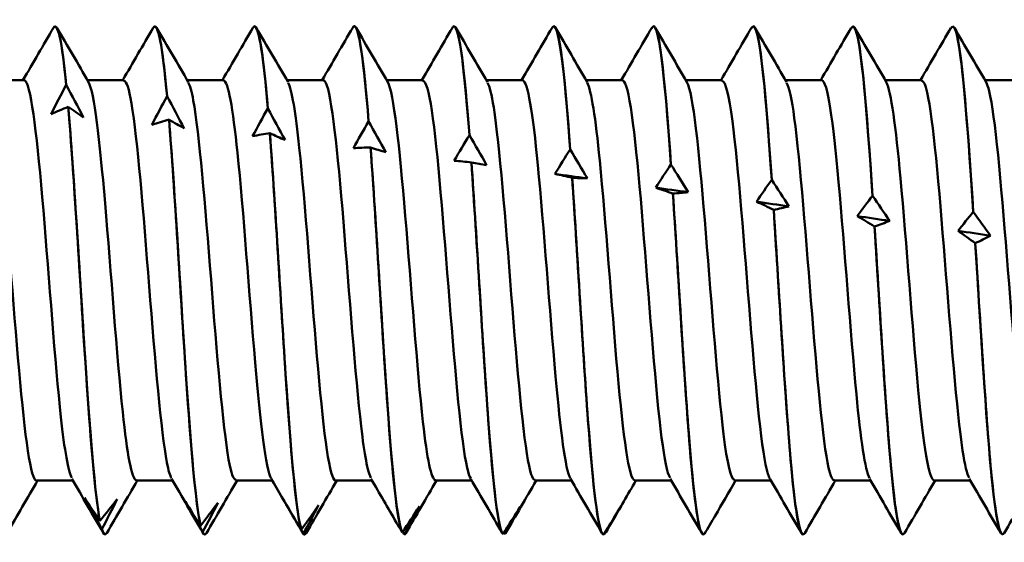
# Model space of a CAD drawing. Units: millimetres. Extents: x 13 to 2638, y -83 to 425.
# Drawn here: x 471 to 481, y 143 to 148 of the extents above; entities that cross this region are included whole.
import ezdxf

# ---------------------------------------------------------------- set-up
doc = ezdxf.new("R2010")
doc.units = ezdxf.units.MM
doc.layers.add('Visible (ANSI)', color=7, linetype='Continuous', lineweight=50)

# ---------------------------------------------------------------- blocks, each defined once
blk = doc.blocks.new('MF12-SS-HT-L29-5.5 x 250')
at = {"layer": 'Visible (ANSI)'}
for p, q in [((189.307, 2.695), (189.307, 2.695)), ((190.365, 2.695), (190.365, 2.695)), ((191.423, 2.695), (191.423, 2.695)), ((192.481, 2.695), (192.481, 2.695)), ((193.539, 2.695), (193.539, 2.695)), ((194.597, 2.695), (194.597, 2.695)), ((195.655, 2.695), (195.655, 2.695)), ((196.713, 2.695), (196.713, 2.695)), ((197.771, 2.695), (197.771, 2.695)), ((198.829, 2.695), (198.829, 2.695)), ((188.977, 2.122), (188.591, 2.122)), ((190.035, 2.122), (189.649, 2.122)), ((191.093, 2.122), (190.707, 2.122)), ((192.151, 2.122), (191.765, 2.122)), ((193.209, 2.122), (192.823, 2.122)), ((194.267, 2.122), (193.881, 2.122)), ((195.325, 2.122), (194.939, 2.122)), ((196.383, 2.122), (195.997, 2.122)), ((197.441, 2.122), (197.055, 2.122)), ((198.499, 2.122), (198.113, 2.122)), ((199.557, 2.122), (199.171, 2.122)), ((189.424, 2.072), (189.424, 2.072)), ((190.493, 1.952), (190.493, 1.952)), ((189.445, 1.84), (189.445, 1.84)), ((191.563, 1.823), (191.563, 1.823)), ((190.515, 1.704), (190.515, 1.704)), ((192.632, 1.685), (192.632, 1.685)), ((191.584, 1.56), (191.584, 1.56)), ((193.701, 1.54), (193.701, 1.54)), ((192.653, 1.409), (192.653, 1.409)), ((194.771, 1.388), (194.771, 1.388)), ((193.723, 1.251), (193.722, 1.251)), ((195.84, 1.23), (195.84, 1.23)), ((194.792, 1.088), (194.792, 1.088)), ((196.909, 1.066), (196.909, 1.066)), ((195.861, 0.92), (195.861, 0.92)), ((197.979, 0.898), (197.979, 0.898)), ((196.93, 0.748), (196.93, 0.748)), ((199.048, 0.725), (199.048, 0.725)), ((198, 0.572), (198, 0.572)), ((199.069, 0.394), (199.069, 0.394)), ((189.494, -2.122), (189.109, -2.122)), ((190.552, -2.122), (190.167, -2.122)), ((191.61, -2.122), (191.225, -2.122)), ((192.668, -2.122), (192.283, -2.122)), ((193.726, -2.122), (193.341, -2.122)), ((194.784, -2.122), (194.399, -2.122)), ((195.842, -2.122), (195.457, -2.122)), ((196.9, -2.122), (196.515, -2.122)), ((197.958, -2.122), (197.573, -2.122)), ((199.016, -2.122), (198.631, -2.122)), ((189.781, -2.549), (189.781, -2.549)), ((190.85, -2.602), (190.85, -2.602)), ((189.802, -2.638), (189.802, -2.638)), ((189.836, -2.695), (189.836, -2.695)), ((190.871, -2.669), (190.871, -2.669)), ((190.894, -2.695), (190.894, -2.695)), ((191.919, -2.643), (191.919, -2.643)), ((191.94, -2.688), (191.94, -2.688)), ((191.952, -2.695), (191.952, -2.695)), ((192.988, -2.672), (192.989, -2.672)), ((193.01, -2.695), (193.01, -2.695)), ((193.01, -2.695), (193.01, -2.695)), ((194.058, -2.69), (194.058, -2.69)), ((194.079, -2.69), (194.079, -2.69)), ((195.126, -2.695), (195.126, -2.695)), ((195.148, -2.672), (195.148, -2.672)), ((196.184, -2.695), (196.184, -2.695)), ((197.242, -2.695), (197.242, -2.695)), ((198.3, -2.695), (198.3, -2.695)), ((199.358, -2.695), (199.358, -2.695))]:
    blk.add_line(p, q, dxfattribs=at)
for points in [[(189.289, 2.678), (189.334, 2.752), (189.379, 2.533), (189.424, 2.072)], [(190.347, 2.679), (190.396, 2.76), (190.445, 2.49), (190.493, 1.952)], [(188.965, 2.122), (189.073, 2.308), (189.181, 2.494), (189.289, 2.679)], [(189.424, 2.072), (189.385, 2.471), (189.346, 2.684), (189.307, 2.688)], [(189.325, 2.679), (189.437, 2.487), (189.549, 2.295), (189.661, 2.103)], [(190.023, 2.122), (190.131, 2.308), (190.239, 2.494), (190.347, 2.679)], [(190.493, 1.952), (190.451, 2.423), (190.408, 2.683), (190.365, 2.689)], [(190.383, 2.679), (190.495, 2.487), (190.607, 2.295), (190.719, 2.103)], [(191.081, 2.122), (191.189, 2.308), (191.297, 2.494), (191.405, 2.679)], [(191.563, 1.823), (191.516, 2.371), (191.47, 2.684), (191.423, 2.691)], [(191.441, 2.679), (191.553, 2.487), (191.665, 2.295), (191.777, 2.103)], [(192.139, 2.122), (192.247, 2.308), (192.355, 2.494), (192.463, 2.679)], [(192.632, 1.685), (192.582, 2.313), (192.532, 2.686), (192.481, 2.693)], [(192.499, 2.679), (192.611, 2.487), (192.723, 2.295), (192.835, 2.103)], [(193.197, 2.122), (193.305, 2.308), (193.413, 2.494), (193.521, 2.679)], [(193.701, 1.54), (193.647, 2.25), (193.593, 2.688), (193.539, 2.694)], [(193.557, 2.679), (193.669, 2.487), (193.781, 2.295), (193.893, 2.103)], [(194.255, 2.122), (194.363, 2.308), (194.471, 2.494), (194.579, 2.679)], [(194.771, 1.388), (194.713, 2.181), (194.655, 2.692), (194.597, 2.695)], [(194.615, 2.679), (194.727, 2.487), (194.839, 2.295), (194.951, 2.103)], [(195.313, 2.122), (195.421, 2.308), (195.529, 2.494), (195.637, 2.679)], [(195.673, 2.679), (195.785, 2.487), (195.897, 2.295), (196.009, 2.103)], [(196.371, 2.122), (196.479, 2.308), (196.587, 2.494), (196.695, 2.679)], [(196.731, 2.679), (196.843, 2.487), (196.955, 2.295), (197.067, 2.103)], [(197.429, 2.122), (197.537, 2.308), (197.645, 2.494), (197.753, 2.679)], [(197.789, 2.679), (197.901, 2.487), (198.013, 2.295), (198.125, 2.103)], [(198.487, 2.122), (198.595, 2.308), (198.703, 2.494), (198.811, 2.679)], [(198.847, 2.679), (198.959, 2.487), (199.071, 2.295), (199.183, 2.103)], [(189.263, 1.763), (189.315, 1.867), (189.369, 1.97), (189.424, 2.072)], [(189.424, 2.072), (189.485, 1.957), (189.546, 1.842), (189.607, 1.728)], [(190.332, 1.65), (190.384, 1.751), (190.439, 1.852), (190.493, 1.952)], [(190.493, 1.952), (190.555, 1.838), (190.616, 1.725), (190.676, 1.612)], [(189.445, 1.84), (189.384, 1.816), (189.323, 1.79), (189.263, 1.763)], [(189.607, 1.728), (189.554, 1.764), (189.5, 1.802), (189.445, 1.84)], [(191.401, 1.529), (191.454, 1.628), (191.508, 1.726), (191.563, 1.823)], [(191.563, 1.823), (191.624, 1.711), (191.685, 1.6), (191.745, 1.489)], [(190.515, 1.704), (190.453, 1.687), (190.392, 1.669), (190.332, 1.65)], [(190.676, 1.612), (190.624, 1.641), (190.569, 1.672), (190.515, 1.704)], [(192.47, 1.401), (192.523, 1.497), (192.577, 1.592), (192.632, 1.685)], [(192.632, 1.685), (192.693, 1.576), (192.754, 1.467), (192.815, 1.359)], [(191.584, 1.56), (191.523, 1.551), (191.462, 1.541), (191.401, 1.529)], [(191.745, 1.489), (191.693, 1.511), (191.639, 1.535), (191.584, 1.56)], [(193.54, 1.268), (193.592, 1.359), (193.647, 1.451), (193.701, 1.54)], [(193.701, 1.54), (193.763, 1.434), (193.824, 1.328), (193.884, 1.223)], [(192.653, 1.409), (192.592, 1.408), (192.531, 1.405), (192.47, 1.401)], [(192.815, 1.359), (192.762, 1.374), (192.708, 1.391), (192.653, 1.409)], [(194.609, 1.128), (194.662, 1.216), (194.716, 1.303), (194.771, 1.388)], [(194.771, 1.388), (194.832, 1.286), (194.893, 1.183), (194.953, 1.082)], [(193.722, 1.251), (193.661, 1.258), (193.6, 1.263), (193.54, 1.268)], [(193.884, 1.223), (193.832, 1.231), (193.777, 1.241), (193.723, 1.251)], [(195.678, 0.983), (195.731, 1.067), (195.785, 1.149), (195.84, 1.23)], [(195.84, 1.23), (195.901, 1.131), (195.962, 1.033), (196.023, 0.935)], [(194.792, 1.088), (194.731, 1.103), (194.67, 1.116), (194.609, 1.128)], [(194.953, 1.082), (194.839, 1.097), (194.724, 1.113), (194.609, 1.128)], [(194.953, 1.082), (194.901, 1.083), (194.847, 1.085), (194.792, 1.088)], [(196.748, 0.834), (196.8, 0.913), (196.854, 0.99), (196.909, 1.066)], [(196.909, 1.066), (196.971, 0.972), (197.032, 0.878), (197.092, 0.785)], [(195.861, 0.92), (195.8, 0.942), (195.739, 0.963), (195.678, 0.983)], [(196.023, 0.935), (195.908, 0.951), (195.793, 0.967), (195.678, 0.983)], [(196.023, 0.935), (195.97, 0.929), (195.916, 0.924), (195.861, 0.92)], [(197.817, 0.681), (197.87, 0.754), (197.924, 0.827), (197.979, 0.898)], [(197.979, 0.898), (198.04, 0.808), (198.101, 0.719), (198.161, 0.631)], [(196.93, 0.748), (196.869, 0.778), (196.808, 0.807), (196.748, 0.834)], [(197.092, 0.785), (196.977, 0.801), (196.862, 0.818), (196.748, 0.834)], [(197.092, 0.785), (197.039, 0.771), (196.985, 0.759), (196.93, 0.748)], [(198, 0.572), (197.938, 0.61), (197.877, 0.646), (197.817, 0.681)], [(198.161, 0.631), (198.047, 0.648), (197.932, 0.664), (197.817, 0.681)], [(198.161, 0.631), (198.109, 0.61), (198.055, 0.591), (198, 0.572)], [(198.886, 0.525), (198.939, 0.593), (198.993, 0.66), (199.048, 0.725)], [(199.048, 0.725), (199.109, 0.641), (199.17, 0.557), (199.231, 0.474)], [(199.069, 0.394), (199.008, 0.439), (198.947, 0.483), (198.886, 0.525)], [(199.231, 0.474), (199.116, 0.491), (199.001, 0.508), (198.886, 0.525)], [(199.231, 0.474), (199.178, 0.446), (199.124, 0.42), (199.069, 0.394)], [(189.12, -2.122), (189.012, -2.308), (188.904, -2.494), (188.796, -2.679)], [(189.818, -2.679), (189.706, -2.487), (189.595, -2.295), (189.483, -2.103)], [(190.178, -2.122), (190.07, -2.308), (189.962, -2.494), (189.854, -2.679)], [(190.876, -2.679), (190.764, -2.487), (190.653, -2.295), (190.541, -2.103)], [(191.236, -2.122), (191.128, -2.308), (191.02, -2.494), (190.912, -2.679)], [(191.825, -2.492), (191.75, -2.362), (191.674, -2.232), (191.599, -2.103)], [(192.294, -2.122), (192.186, -2.308), (192.078, -2.494), (191.97, -2.679)], [(192.929, -2.57), (192.838, -2.414), (192.747, -2.258), (192.657, -2.103)], [(193.352, -2.122), (193.244, -2.308), (193.136, -2.494), (193.028, -2.679)], [(194.05, -2.679), (193.938, -2.487), (193.827, -2.295), (193.715, -2.103)], [(194.41, -2.122), (194.302, -2.308), (194.194, -2.494), (194.086, -2.679)], [(195.108, -2.679), (194.996, -2.487), (194.885, -2.295), (194.773, -2.103)], [(195.468, -2.122), (195.382, -2.27), (195.296, -2.418), (195.21, -2.566)], [(196.166, -2.679), (196.054, -2.487), (195.943, -2.295), (195.831, -2.103)], [(196.526, -2.122), (196.454, -2.247), (196.382, -2.371), (196.309, -2.496)], [(197.224, -2.679), (197.112, -2.487), (197.001, -2.295), (196.889, -2.103)], [(197.584, -2.122), (197.476, -2.308), (197.368, -2.494), (197.26, -2.679)], [(198.282, -2.679), (198.17, -2.487), (198.059, -2.295), (197.947, -2.103)], [(198.642, -2.122), (198.534, -2.308), (198.426, -2.494), (198.318, -2.679)], [(199.34, -2.679), (199.228, -2.487), (199.117, -2.295), (199.005, -2.103)], [(199.7, -2.122), (199.592, -2.308), (199.484, -2.494), (199.376, -2.679)], [(189.802, -2.638), (189.74, -2.529), (189.679, -2.418), (189.619, -2.307)], [(189.619, -2.307), (189.672, -2.387), (189.726, -2.468), (189.781, -2.549)], [(189.781, -2.549), (189.842, -2.474), (189.903, -2.398), (189.963, -2.321)], [(189.963, -2.321), (189.911, -2.427), (189.857, -2.533), (189.802, -2.638)], [(190.871, -2.669), (190.81, -2.562), (190.749, -2.455), (190.688, -2.346)], [(190.688, -2.346), (190.741, -2.431), (190.795, -2.516), (190.85, -2.602)], [(190.85, -2.602), (190.911, -2.521), (190.972, -2.439), (191.033, -2.357)], [(191.033, -2.357), (190.98, -2.461), (190.926, -2.565), (190.871, -2.669)], [(191.94, -2.688), (191.879, -2.585), (191.818, -2.48), (191.758, -2.375)], [(191.758, -2.375), (191.81, -2.464), (191.864, -2.553), (191.919, -2.643)], [(191.919, -2.643), (191.98, -2.557), (192.041, -2.47), (192.102, -2.382)], [(192.102, -2.382), (192.049, -2.484), (191.995, -2.586), (191.94, -2.688)], [(192.989, -2.672), (193.05, -2.581), (193.111, -2.489), (193.171, -2.396)], [(193.171, -2.396), (193.119, -2.496), (193.064, -2.595), (193.01, -2.695)], [(194.058, -2.69), (194.119, -2.594), (194.18, -2.497), (194.241, -2.4)], [(194.241, -2.4), (194.188, -2.496), (194.134, -2.593), (194.079, -2.69)], [(195.127, -2.695), (195.188, -2.595), (195.249, -2.494), (195.31, -2.393)], [(195.31, -2.393), (195.257, -2.485), (195.203, -2.579), (195.148, -2.672)], [(196.196, -2.688), (196.234, -2.624), (196.272, -2.56), (196.309, -2.496)], [(192.929, -2.57), (192.948, -2.604), (192.968, -2.638), (192.988, -2.672)], [(189.802, -2.638), (189.813, -2.676), (189.825, -2.693), (189.836, -2.692)], [(189.854, -2.675), (189.837, -2.707), (189.819, -2.696), (189.802, -2.638)], [(190.871, -2.669), (190.879, -2.686), (190.887, -2.694), (190.894, -2.693)], [(190.912, -2.676), (190.899, -2.701), (190.885, -2.7), (190.871, -2.669)], [(191.97, -2.677), (191.96, -2.696), (191.95, -2.7), (191.94, -2.688)], [(191.94, -2.688), (191.944, -2.693), (191.948, -2.695), (191.952, -2.694)], [(193.01, -2.695), (193.004, -2.686), (192.998, -2.676), (192.992, -2.667)], [(193.028, -2.679), (193.022, -2.69), (193.016, -2.695), (193.01, -2.695)], [(193.01, -2.695), (193.01, -2.695), (193.01, -2.695), (193.01, -2.695)], [(194.079, -2.69), (194.075, -2.684), (194.072, -2.679), (194.068, -2.673)], [(194.086, -2.679), (194.084, -2.684), (194.081, -2.687), (194.079, -2.69)], [(195.148, -2.672), (195.147, -2.67), (195.146, -2.668), (195.145, -2.667)]]:
    blk.add_open_spline(points, degree=3, dxfattribs=at)
for points, knots in [([(191.405, 2.679), (191.406, 2.68), (191.406, 2.681), (191.407, 2.682), (191.459, 2.764), (191.511, 2.436), (191.563, 1.823)], [-223.1608789, -223.1608789, -223.1608789, -223.1608789, -223.1518981, -223.1518981, -223.1518981, -222.2250377, -222.2250377, -222.2250377, -222.2250377]), ([(192.463, 2.679), (192.467, 2.687), (192.472, 2.691), (192.476, 2.694), (192.528, 2.72), (192.58, 2.335), (192.632, 1.685)], [-216.877694, -216.877694, -216.877694, -216.877694, -216.801526, -216.801526, -216.801526, -215.874666, -215.874666, -215.874666, -215.874666]), ([(198.811, 2.671), (198.838, 2.718), (198.865, 2.667), (198.892, 2.511), (198.944, 2.209), (198.996, 1.527), (199.048, 0.725)], [-179.178582, -179.178582, -179.178582, -179.178582, -178.699292, -178.699292, -178.699292, -177.772432, -177.772432, -177.772432, -177.772432]), ([(193.521, 2.678), (193.529, 2.692), (193.537, 2.698), (193.545, 2.693), (193.597, 2.664), (193.649, 2.224), (193.701, 1.54)], [-210.594508, -210.594508, -210.594508, -210.594508, -210.451154, -210.451154, -210.451154, -209.524293, -209.524293, -209.524293, -209.524293]), ([(194.579, 2.676), (194.591, 2.698), (194.603, 2.7), (194.615, 2.681), (194.667, 2.595), (194.719, 2.102), (194.771, 1.388)], [-204.311323, -204.311323, -204.311323, -204.311323, -204.100781, -204.100781, -204.100781, -203.173921, -203.173921, -203.173921, -203.173921]), ([(195.637, 2.674), (195.653, 2.703), (195.668, 2.698), (195.684, 2.656), (195.736, 2.515), (195.788, 1.971), (195.84, 1.23)], [-198.028138, -198.028138, -198.028138, -198.028138, -197.750409, -197.750409, -197.750409, -196.823549, -196.823549, -196.823549, -196.823549]), ([(195.84, 1.23), (195.78, 2.081), (195.721, 2.663), (195.661, 2.694), (195.659, 2.695), (195.657, 2.695), (195.655, 2.695)], [190.540361, 190.540361, 190.540361, 190.540361, 191.604715, 191.604715, 191.604715, 191.637152, 191.637152, 191.637152, 191.637152]), ([(196.695, 2.673), (196.715, 2.708), (196.734, 2.692), (196.753, 2.62), (196.805, 2.424), (196.857, 1.831), (196.909, 1.066)], [-191.744952, -191.744952, -191.744952, -191.744952, -191.400037, -191.400037, -191.400037, -190.473177, -190.473177, -190.473177, -190.473177]), ([(196.909, 1.066), (196.85, 1.944), (196.79, 2.587), (196.73, 2.682), (196.725, 2.691), (196.719, 2.695), (196.713, 2.694)], [184.189989, 184.189989, 184.189989, 184.189989, 185.254342, 185.254342, 185.254342, 185.353967, 185.353967, 185.353967, 185.353967]), ([(197.753, 2.672), (197.776, 2.713), (197.799, 2.682), (197.823, 2.571), (197.875, 2.322), (197.927, 1.683), (197.979, 0.898)], [-185.461767, -185.461767, -185.461767, -185.461767, -185.049665, -185.049665, -185.049665, -184.122804, -184.122804, -184.122804, -184.122804]), ([(197.979, 0.898), (197.919, 1.799), (197.859, 2.499), (197.799, 2.658), (197.79, 2.682), (197.781, 2.694), (197.771, 2.693)], [177.839617, 177.839617, 177.839617, 177.839617, 178.90397, 178.90397, 178.90397, 179.070781, 179.070781, 179.070781, 179.070781]), ([(199.048, 0.725), (198.988, 1.646), (198.928, 2.4), (198.869, 2.622), (198.856, 2.67), (198.842, 2.693), (198.829, 2.692)], [171.489244, 171.489244, 171.489244, 171.489244, 172.553598, 172.553598, 172.553598, 172.787596, 172.787596, 172.787596, 172.787596]), ([(189.109, -2.121), (189.102, -2.122), (189.094, -2.116), (189.087, -2.104), (189.024, -2.001), (188.962, -1.428), (188.9, -0.684), (188.837, 0.061), (188.775, 0.941), (188.712, 1.498), (188.676, 1.824), (188.639, 2.03), (188.603, 2.095)], [232.477856, 232.477856, 232.477856, 232.477856, 232.608957, 232.608957, 232.608957, 233.720755, 233.720755, 233.720755, 234.83248, 234.83248, 234.83248, 235.482884, 235.482884, 235.482884, 235.482884]), ([(189.483, -2.095), (189.444, -2.027), (189.406, -1.803), (189.368, -1.451), (189.305, -0.876), (189.243, 0.01), (189.181, 0.746), (189.118, 1.483), (189.056, 2.034), (188.993, 2.112), (188.988, 2.119), (188.982, 2.122), (188.977, 2.122)], [232.614421, 232.614421, 232.614421, 232.614421, 233.296073, 233.296073, 233.296073, 234.407982, 234.407982, 234.407982, 235.519817, 235.519817, 235.519817, 235.619449, 235.619449, 235.619449, 235.619449]), ([(190.167, -2.118), (190.119, -2.112), (190.071, -1.85), (190.023, -1.394), (189.961, -0.801), (189.898, 0.092), (189.836, 0.818), (189.778, 1.496), (189.719, 1.998), (189.661, 2.102)], [226.194671, 226.194671, 226.194671, 226.194671, 227.04886, 227.04886, 227.04886, 228.161028, 228.161028, 228.161028, 229.199699, 229.199699, 229.199699, 229.199699]), ([(190.541, -2.098), (190.524, -2.072), (190.508, -2.016), (190.492, -1.931), (190.429, -1.604), (190.367, -0.85), (190.304, -0.064), (190.242, 0.723), (190.179, 1.505), (190.117, 1.874), (190.09, 2.036), (190.062, 2.115), (190.035, 2.114)], [226.331236, 226.331236, 226.331236, 226.331236, 226.623065, 226.623065, 226.623065, 227.73542, 227.73542, 227.73542, 228.8477, 228.8477, 228.8477, 229.336264, 229.336264, 229.336264, 229.336264]), ([(191.225, -2.115), (191.199, -2.116), (191.173, -2.045), (191.147, -1.899), (191.085, -1.548), (191.022, -0.777), (190.96, 0.01), (190.897, 0.797), (190.835, 1.563), (190.772, 1.908), (190.755, 2.006), (190.737, 2.069), (190.719, 2.097)], [219.911486, 219.911486, 219.911486, 219.911486, 220.374277, 220.374277, 220.374277, 221.486897, 221.486897, 221.486897, 222.599441, 222.599441, 222.599441, 222.916513, 222.916513, 222.916513, 222.916513]), ([(191.599, -2.102), (191.542, -2), (191.485, -1.523), (191.428, -0.87), (191.366, -0.151), (191.303, 0.745), (191.241, 1.352), (191.191, 1.832), (191.142, 2.112), (191.093, 2.119)], [220.048051, 220.048051, 220.048051, 220.048051, 221.060155, 221.060155, 221.060155, 222.17289, 222.17289, 222.17289, 223.053078, 223.053078, 223.053078, 223.053078]), ([(192.283, -2.122), (192.279, -2.122), (192.275, -2.121), (192.271, -2.117), (192.209, -2.063), (192.146, -1.534), (192.084, -0.805), (192.021, -0.077), (191.959, 0.816), (191.897, 1.406), (191.857, 1.782), (191.817, 2.024), (191.777, 2.096)], [213.6283, 213.6283, 213.6283, 213.6283, 213.696945, 213.696945, 213.696945, 214.810027, 214.810027, 214.810027, 215.923032, 215.923032, 215.923032, 216.633328, 216.633328, 216.633328, 216.633328]), ([(192.657, -2.095), (192.622, -2.034), (192.587, -1.846), (192.553, -1.547), (192.49, -1.008), (192.428, -0.134), (192.365, 0.62), (192.303, 1.373), (192.24, 1.968), (192.178, 2.095), (192.169, 2.113), (192.16, 2.121), (192.151, 2.12)], [213.764866, 213.764866, 213.764866, 213.764866, 214.382125, 214.382125, 214.382125, 215.495325, 215.495325, 215.495325, 216.608446, 216.608446, 216.608446, 216.769893, 216.769893, 216.769893, 216.769893]), ([(193.341, -2.117), (193.297, -2.111), (193.253, -1.894), (193.209, -1.501), (193.146, -0.944), (193.084, -0.062), (193.021, 0.684), (192.959, 1.425), (192.897, 1.996), (192.835, 2.103)], [207.345115, 207.345115, 207.345115, 207.345115, 208.130357, 208.130357, 208.130357, 209.243832, 209.243832, 209.243832, 210.350143, 210.350143, 210.350143, 210.350143]), ([(193.715, -2.099), (193.702, -2.08), (193.69, -2.043), (193.678, -1.989), (193.615, -1.714), (193.553, -0.998), (193.49, -0.214), (193.428, 0.57), (193.365, 1.383), (193.303, 1.8), (193.271, 2.009), (193.24, 2.114), (193.209, 2.114)], [207.48168, 207.48168, 207.48168, 207.48168, 207.70127, 207.70127, 207.70127, 208.814945, 208.814945, 208.814945, 209.92854, 209.92854, 209.92854, 210.486708, 210.486708, 210.486708, 210.486708]), ([(194.399, -2.116), (194.377, -2.118), (194.356, -2.069), (194.334, -1.966), (194.271, -1.67), (194.209, -0.937), (194.146, -0.15), (194.084, 0.636), (194.021, 1.437), (193.959, 1.833), (193.937, 1.973), (193.915, 2.06), (193.893, 2.096)], [201.06193, 201.06193, 201.06193, 201.06193, 201.447825, 201.447825, 201.447825, 202.561782, 202.561782, 202.561782, 203.675658, 203.675658, 203.675658, 204.066957, 204.066957, 204.066957, 204.066957]), ([(194.773, -2.1), (194.72, -2.004), (194.668, -1.598), (194.616, -1.019), (194.553, -0.328), (194.49, 0.576), (194.428, 1.221), (194.374, 1.775), (194.32, 2.114), (194.267, 2.121)], [201.198495, 201.198495, 201.198495, 201.198495, 202.131688, 202.131688, 202.131688, 203.245766, 203.245766, 203.245766, 204.203522, 204.203522, 204.203522, 204.203522]), ([(195.457, -2.122), (195.395, -2.121), (195.334, -1.658), (195.272, -0.966), (195.21, -0.264), (195.147, 0.639), (195.084, 1.27), (195.04, 1.719), (194.995, 2.016), (194.951, 2.097)], [194.778745, 194.778745, 194.778745, 194.778745, 195.876819, 195.876819, 195.876819, 196.991184, 196.991184, 196.991184, 197.783772, 197.783772, 197.783772, 197.783772]), ([(195.831, -2.094), (195.801, -2.044), (195.771, -1.9), (195.741, -1.668), (195.679, -1.18), (195.616, -0.328), (195.554, 0.444), (195.491, 1.215), (195.429, 1.867), (195.366, 2.059), (195.352, 2.101), (195.338, 2.12), (195.325, 2.119)], [194.91531, 194.91531, 194.91531, 194.91531, 195.445492, 195.445492, 195.445492, 196.560065, 196.560065, 196.560065, 197.674554, 197.674554, 197.674554, 197.920337, 197.920337, 197.920337, 197.920337]), ([(196.515, -2.115), (196.476, -2.112), (196.437, -1.946), (196.398, -1.632), (196.336, -1.128), (196.273, -0.267), (196.21, 0.499), (196.148, 1.266), (196.085, 1.901), (196.023, 2.072), (196.018, 2.084), (196.014, 2.094), (196.009, 2.102)], [188.495559, 188.495559, 188.495559, 188.495559, 189.188881, 189.188881, 189.188881, 190.303746, 190.303746, 190.303746, 191.418528, 191.418528, 191.418528, 191.500587, 191.500587, 191.500587, 191.500587]), ([(196.889, -2.101), (196.882, -2.09), (196.875, -2.073), (196.868, -2.051), (196.805, -1.847), (196.743, -1.185), (196.68, -0.411), (196.617, 0.363), (196.555, 1.211), (196.492, 1.689), (196.456, 1.967), (196.419, 2.112), (196.383, 2.114)], [188.632124, 188.632124, 188.632124, 188.632124, 188.756296, 188.756296, 188.756296, 189.871373, 189.871373, 189.871373, 190.986365, 190.986365, 190.986365, 191.637152, 191.637152, 191.637152, 191.637152]), ([(197.573, -2.118), (197.557, -2.12), (197.541, -2.093), (197.525, -2.036), (197.462, -1.814), (197.4, -1.137), (197.337, -0.359), (197.274, 0.419), (197.212, 1.259), (197.149, 1.721), (197.122, 1.923), (197.094, 2.049), (197.067, 2.094)], [182.212374, 182.212374, 182.212374, 182.212374, 182.497906, 182.497906, 182.497906, 183.613282, 183.613282, 183.613282, 184.728573, 184.728573, 184.728573, 185.217401, 185.217401, 185.217401, 185.217401]), ([(197.947, -2.098), (197.9, -2.012), (197.853, -1.688), (197.807, -1.205), (197.744, -0.555), (197.682, 0.352), (197.619, 1.04), (197.56, 1.693), (197.5, 2.119), (197.441, 2.122)], [182.348939, 182.348939, 182.348939, 182.348939, 183.179629, 183.179629, 183.179629, 184.295135, 184.295135, 184.295135, 185.353967, 185.353967, 185.353967, 185.353967]), ([(198.631, -2.121), (198.575, -2.115), (198.52, -1.75), (198.464, -1.164), (198.402, -0.503), (198.339, 0.404), (198.276, 1.083), (198.226, 1.63), (198.175, 2.007), (198.125, 2.1)], [175.929189, 175.929189, 175.929189, 175.929189, 176.91973, 176.91973, 176.91973, 178.035539, 178.035539, 178.035539, 178.934216, 178.934216, 178.934216, 178.934216]), ([(199.005, -2.095), (198.981, -2.057), (198.958, -1.959), (198.934, -1.803), (198.871, -1.387), (198.809, -0.572), (198.746, 0.214), (198.684, 0.999), (198.621, 1.717), (198.558, 1.991), (198.538, 2.078), (198.519, 2.118), (198.499, 2.116)], [176.065754, 176.065754, 176.065754, 176.065754, 176.484771, 176.484771, 176.484771, 177.600799, 177.600799, 177.600799, 178.71674, 178.71674, 178.71674, 179.070781, 179.070781, 179.070781, 179.070781]), ([(199.689, -2.114), (199.657, -2.114), (199.624, -2.001), (199.592, -1.779), (199.529, -1.348), (199.466, -0.524), (199.404, 0.259), (199.341, 1.043), (199.279, 1.749), (199.216, 2.006), (199.205, 2.052), (199.194, 2.082), (199.183, 2.1)], [169.646003, 169.646003, 169.646003, 169.646003, 170.223026, 170.223026, 170.223026, 171.339365, 171.339365, 171.339365, 172.455614, 172.455614, 172.455614, 172.651031, 172.651031, 172.651031, 172.651031]), ([(189.445, 1.84), (189.505, 1.141), (189.565, 0.08), (189.624, -0.829), (189.676, -1.622), (189.729, -2.278), (189.781, -2.549)], [-234.800205, -234.800205, -234.800205, -234.800205, -233.735852, -233.735852, -233.735852, -232.808991, -232.808991, -232.808991, -232.808991]), ([(189.781, -2.549), (189.721, -2.238), (189.661, -1.412), (189.601, -0.47), (189.549, 0.35), (189.497, 1.232), (189.445, 1.84)], [226.525804, 226.525804, 226.525804, 226.525804, 227.590157, 227.590157, 227.590157, 228.517018, 228.517018, 228.517018, 228.517018]), ([(190.515, 1.704), (190.574, 0.963), (190.634, -0.112), (190.694, -1), (190.746, -1.773), (190.798, -2.384), (190.85, -2.602)], [-228.449833, -228.449833, -228.449833, -228.449833, -227.38548, -227.38548, -227.38548, -226.458619, -226.458619, -226.458619, -226.458619]), ([(190.85, -2.602), (190.79, -2.352), (190.73, -1.575), (190.671, -0.647), (190.619, 0.161), (190.567, 1.059), (190.515, 1.704)], [220.175432, 220.175432, 220.175432, 220.175432, 221.239785, 221.239785, 221.239785, 222.166646, 222.166646, 222.166646, 222.166646]), ([(191.584, 1.56), (191.644, 0.78), (191.703, -0.303), (191.763, -1.165), (191.815, -1.916), (191.867, -2.48), (191.919, -2.643)], [-222.099461, -222.099461, -222.099461, -222.099461, -221.035107, -221.035107, -221.035107, -220.108247, -220.108247, -220.108247, -220.108247]), ([(191.919, -2.643), (191.859, -2.456), (191.8, -1.732), (191.74, -0.821), (191.688, -0.028), (191.636, 0.881), (191.584, 1.56)], [213.825059, 213.825059, 213.825059, 213.825059, 214.889413, 214.889413, 214.889413, 215.816273, 215.816273, 215.816273, 215.816273]), ([(192.653, 1.409), (192.713, 0.593), (192.773, -0.493), (192.832, -1.326), (192.884, -2.051), (192.936, -2.565), (192.988, -2.672)], [-215.749089, -215.749089, -215.749089, -215.749089, -214.684735, -214.684735, -214.684735, -213.757875, -213.757875, -213.757875, -213.757875]), ([(192.989, -2.672), (192.929, -2.549), (192.869, -1.881), (192.809, -0.992), (192.757, -0.218), (192.705, 0.699), (192.653, 1.409)], [207.474687, 207.474687, 207.474687, 207.474687, 208.539041, 208.539041, 208.539041, 209.465901, 209.465901, 209.465901, 209.465901]), ([(193.722, 1.251), (193.782, 0.404), (193.842, -0.681), (193.902, -1.48), (193.954, -2.176), (194.006, -2.638), (194.058, -2.69)], [-209.398716, -209.398716, -209.398716, -209.398716, -208.334363, -208.334363, -208.334363, -207.407503, -207.407503, -207.407503, -207.407503]), ([(194.058, -2.69), (193.998, -2.63), (193.938, -2.021), (193.879, -1.158), (193.827, -0.406), (193.775, 0.514), (193.723, 1.251)], [201.124315, 201.124315, 201.124315, 201.124315, 202.188668, 202.188668, 202.188668, 203.115529, 203.115529, 203.115529, 203.115529]), ([(194.792, 1.088), (194.852, 0.213), (194.911, -0.866), (194.971, -1.628), (195.023, -2.288), (195.075, -2.695), (195.126, -2.695)], [-203.048344, -203.048344, -203.048344, -203.048344, -201.983991, -201.983991, -201.983991, -201.06193, -201.06193, -201.06193, -201.06193]), ([(195.127, -2.695), (195.067, -2.7), (195.008, -2.152), (194.948, -1.319), (194.896, -0.592), (194.844, 0.326), (194.792, 1.088)], [194.773943, 194.773943, 194.773943, 194.773943, 195.838296, 195.838296, 195.838296, 196.765157, 196.765157, 196.765157, 196.765157]), ([(195.861, 0.92), (195.921, 0.021), (195.981, -1.047), (196.04, -1.769), (196.088, -2.348), (196.136, -2.692), (196.184, -2.695)], [-196.697972, -196.697972, -196.697972, -196.697972, -195.633618, -195.633618, -195.633618, -194.778745, -194.778745, -194.778745, -194.778745]), ([(196.196, -2.688), (196.137, -2.757), (196.077, -2.274), (196.017, -1.473), (195.965, -0.776), (195.913, 0.138), (195.861, 0.92)], [188.42357, 188.42357, 188.42357, 188.42357, 189.487924, 189.487924, 189.487924, 190.414784, 190.414784, 190.414784, 190.414784]), ([(196.93, 0.748), (196.99, -0.171), (197.05, -1.224), (197.11, -1.901), (197.154, -2.403), (197.198, -2.69), (197.242, -2.694)], [-190.3476, -190.3476, -190.3476, -190.3476, -189.283246, -189.283246, -189.283246, -188.495559, -188.495559, -188.495559, -188.495559]), ([(197.26, -2.679), (197.203, -2.777), (197.145, -2.363), (197.087, -1.622), (197.035, -0.957), (196.982, -0.052), (196.93, 0.748)], [182.104573, 182.104573, 182.104573, 182.104573, 183.137552, 183.137552, 183.137552, 184.064412, 184.064412, 184.064412, 184.064412]), ([(198, 0.572), (198.059, -0.362), (198.119, -1.394), (198.179, -2.025), (198.219, -2.452), (198.26, -2.689), (198.3, -2.693)], [-183.997227, -183.997227, -183.997227, -183.997227, -182.932874, -182.932874, -182.932874, -182.212374, -182.212374, -182.212374, -182.212374]), ([(198.318, -2.678), (198.264, -2.766), (198.21, -2.419), (198.156, -1.762), (198.104, -1.133), (198.052, -0.241), (198, 0.572)], [175.821388, 175.821388, 175.821388, 175.821388, 176.787179, 176.787179, 176.787179, 177.71404, 177.71404, 177.71404, 177.71404]), ([(199.069, 0.394), (199.129, -0.551), (199.189, -1.559), (199.248, -2.14), (199.285, -2.497), (199.322, -2.688), (199.358, -2.692)], [-177.646855, -177.646855, -177.646855, -177.646855, -176.582502, -176.582502, -176.582502, -175.929189, -175.929189, -175.929189, -175.929189]), ([(199.376, -2.677), (199.326, -2.757), (199.276, -2.469), (199.225, -1.895), (199.173, -1.303), (199.121, -0.429), (199.069, 0.394)], [169.538203, 169.538203, 169.538203, 169.538203, 170.436807, 170.436807, 170.436807, 171.363668, 171.363668, 171.363668, 171.363668])]:
    blk.add_open_spline(points, degree=3, knots=knots, dxfattribs=at)

msp = doc.modelspace()

# ---------------------------------------------------------------- block references
msp.add_blockref('MF12-SS-HT-L29-5.5 x 250', (281.589, 145.609))

doc.saveas('drawing.dxf')
